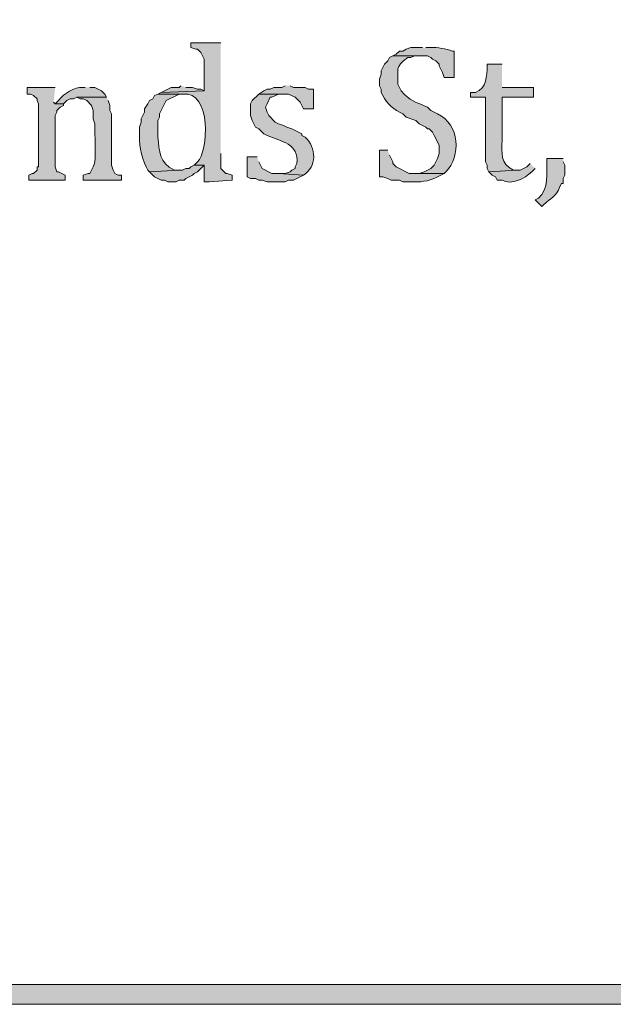
# Model space of a CAD drawing. Units: inches. Extents: x 7 to 204, y 5 to 291.
# Drawn here: x 95 to 103, y 5 to 18 of the extents above; entities that cross this region are included whole.
import ezdxf

# ---------------------------------------------------------------- set-up
doc = ezdxf.new("R2010")
doc.units = ezdxf.units.IN
doc.header["$MEASUREMENT"] = 0
doc.layers.add('Layer 1', color=7, linetype='Continuous')

msp = doc.modelspace()

# ---------------------------------------------------------------- hatches: boundary and pattern name
at = {"layer": 'Layer 1', "true_color": 0xffffff}
h = msp.add_hatch(color=7, dxfattribs=at)
h.dxf.hatch_style = 2
edge = h.paths.add_edge_path()
edge.add_spline(control_points=[(203.892, 5.489), (203.892, 5.489), (6.703, 5.489), (6.703, 5.489), (6.633, 5.489), (6.576, 5.546), (6.576, 5.616), (6.576, 5.616), (6.576, 291.155), (6.576, 291.155), (6.576, 291.225), (6.633, 291.282), (6.703, 291.282), (6.703, 291.282), (203.892, 291.282), (203.892, 291.282), (203.962, 291.282), (204.019, 291.225), (204.019, 291.155), (204.019, 291.155), (204.019, 5.616), (204.019, 5.616), (204.019, 5.546), (203.962, 5.489), (203.892, 5.489)], knot_values=[0, 0, 0, 0, 1, 1, 1, 2, 2, 2, 3, 3, 3, 4, 4, 4, 5, 5, 5, 6, 6, 6, 7, 7, 7, 8, 8, 8, 8], degree=3, periodic=0)
h.paths.add_polyline_path([(6.83, 5.743), (203.765, 5.743), (203.765, 291.028), (6.83, 291.028)])
h = msp.add_hatch(color=7, dxfattribs=at)
edge = h.paths.add_edge_path()
edge.add_spline(control_points=[(97.508, 17.787), (97.508, 17.787), (97.127, 17.787), (97.127, 17.787), (97.127, 17.787), (97.127, 17.724), (97.127, 17.724), (97.127, 17.724), (97.191, 17.703), (97.191, 17.703), (97.191, 17.703), (97.212, 17.703), (97.212, 17.703), (97.212, 17.703), (97.254, 17.66), (97.254, 17.66), (97.254, 17.66), (97.275, 17.618), (97.275, 17.618), (97.275, 17.618), (97.297, 17.576), (97.297, 17.576), (97.297, 17.576), (97.297, 17.173), (97.297, 17.173), (97.297, 17.173), (96.746, 17.152), (96.746, 17.152), (96.746, 17.152), (96.704, 17.131), (96.704, 17.131), (96.704, 17.131), (97.021, 17.131), (97.021, 17.131), (97.398, 17.181), (97.349, 16.379), (97.212, 16.263), (97.212, 16.263), (97.17, 16.221), (97.17, 16.221), (97.17, 16.221), (97.297, 16.221), (97.297, 16.221), (97.297, 16.221), (97.297, 16.009), (97.297, 16.009), (97.297, 16.009), (97.36, 16.009), (97.36, 16.009), (97.36, 16.009), (97.656, 16.03), (97.656, 16.03), (97.656, 16.03), (97.656, 16.094), (97.656, 16.094), (97.656, 16.094), (97.593, 16.115), (97.593, 16.115), (97.593, 16.115), (97.572, 16.115), (97.572, 16.115), (97.572, 16.115), (97.551, 16.136), (97.551, 16.136), (97.551, 16.136), (97.508, 16.179), (97.508, 16.179), (97.508, 16.179), (97.508, 16.369), (97.508, 16.369)], knot_values=[0, 0, 0, 0, 0.352778, 0.352778, 0.352778, 0.705556, 0.705556, 0.705556, 1.058333, 1.058333, 1.058333, 1.411111, 1.411111, 1.411111, 1.763889, 1.763889, 1.763889, 2.116667, 2.116667, 2.116667, 2.469444, 2.469444, 2.469444, 2.822222, 2.822222, 2.822222, 3.175, 3.175, 3.175, 3.527778, 3.527778, 3.527778, 3.880556, 3.880556, 3.880556, 4.233333, 4.233333, 4.233333, 4.586111, 4.586111, 4.586111, 4.938889, 4.938889, 4.938889, 5.291667, 5.291667, 5.291667, 5.644444, 5.644444, 5.644444, 5.997222, 5.997222, 5.997222, 6.35, 6.35, 6.35, 6.702778, 6.702778, 6.702778, 7.055556, 7.055556, 7.055556, 7.408333, 7.408333, 7.408333, 7.761111, 7.761111, 7.761111, 8.113889, 8.113889, 8.113889, 8.113889], degree=3, periodic=0)
edge.add_line((97.508, 16.369), (97.508, 17.787))
h = msp.add_hatch(color=7, dxfattribs=at)
edge = h.paths.add_edge_path()
edge.add_spline(control_points=[(100.091, 17.724), (100.091, 17.724), (99.942, 17.724), (99.942, 17.724), (99.942, 17.724), (99.879, 17.703), (99.879, 17.703), (99.879, 17.703), (99.837, 17.681), (99.837, 17.681), (99.837, 17.681), (99.794, 17.681), (99.794, 17.681), (99.794, 17.681), (99.752, 17.639), (99.752, 17.639), (99.752, 17.639), (99.71, 17.618), (99.71, 17.618), (99.71, 17.618), (100.154, 17.618), (100.154, 17.618), (100.154, 17.618), (100.196, 17.597), (100.196, 17.597), (100.196, 17.597), (100.218, 17.576), (100.218, 17.576), (100.218, 17.576), (100.26, 17.554), (100.26, 17.554), (100.26, 17.554), (100.302, 17.512), (100.302, 17.512), (100.302, 17.512), (100.302, 17.491), (100.302, 17.491), (100.302, 17.491), (100.323, 17.449), (100.323, 17.449), (100.323, 17.449), (100.345, 17.406), (100.345, 17.406), (100.345, 17.406), (100.366, 17.343), (100.366, 17.343), (100.366, 17.343), (100.493, 17.343), (100.493, 17.343), (100.493, 17.343), (100.493, 17.681), (100.493, 17.681), (100.493, 17.681), (100.472, 17.681), (100.472, 17.681), (100.382, 17.706), (100.289, 17.731), (100.196, 17.724), (100.196, 17.724), (100.133, 17.724), (100.133, 17.724)], knot_values=[0, 0, 0, 0, 0.352778, 0.352778, 0.352778, 0.705556, 0.705556, 0.705556, 1.058333, 1.058333, 1.058333, 1.411111, 1.411111, 1.411111, 1.763889, 1.763889, 1.763889, 2.116667, 2.116667, 2.116667, 2.469444, 2.469444, 2.469444, 2.822222, 2.822222, 2.822222, 3.175, 3.175, 3.175, 3.527778, 3.527778, 3.527778, 3.880556, 3.880556, 3.880556, 4.233333, 4.233333, 4.233333, 4.586111, 4.586111, 4.586111, 4.938889, 4.938889, 4.938889, 5.291667, 5.291667, 5.291667, 5.644444, 5.644444, 5.644444, 5.997222, 5.997222, 5.997222, 6.35, 6.35, 6.35, 6.702778, 6.702778, 6.702778, 7.055556, 7.055556, 7.055556, 7.055556], degree=3, periodic=0)
edge.add_line((100.133, 17.724), (100.091, 17.724))
h = msp.add_hatch(color=7, dxfattribs=at)
edge = h.paths.add_edge_path()
edge.add_spline(control_points=[(99.71, 17.618), (99.71, 17.618), (99.667, 17.597), (99.667, 17.597), (99.667, 17.597), (99.646, 17.554), (99.646, 17.554), (99.646, 17.554), (99.604, 17.512), (99.604, 17.512), (99.604, 17.512), (99.561, 17.427), (99.561, 17.427), (99.561, 17.427), (99.561, 17.385), (99.561, 17.385), (99.561, 17.385), (99.54, 17.322), (99.54, 17.322), (99.54, 17.322), (99.54, 17.237), (99.54, 17.237), (99.54, 17.237), (99.561, 17.195), (99.561, 17.195), (99.561, 17.195), (99.561, 17.152), (99.561, 17.152), (99.561, 17.152), (99.583, 17.11), (99.583, 17.11), (99.638, 17.004), (99.727, 16.926), (99.837, 16.877), (99.837, 16.877), (99.879, 16.835), (99.879, 16.835), (99.879, 16.835), (100.006, 16.792), (100.006, 16.792), (100.006, 16.792), (100.048, 16.75), (100.048, 16.75), (100.048, 16.75), (100.133, 16.708), (100.133, 16.708), (100.133, 16.708), (100.154, 16.687), (100.154, 16.687), (100.154, 16.687), (100.175, 16.687), (100.175, 16.687), (100.175, 16.687), (100.218, 16.644), (100.218, 16.644), (100.218, 16.644), (100.239, 16.602), (100.239, 16.602), (100.239, 16.602), (100.302, 16.475), (100.302, 16.475), (100.302, 16.475), (100.302, 16.369), (100.302, 16.369), (100.302, 16.369), (100.281, 16.306), (100.281, 16.306), (100.281, 16.306), (100.239, 16.221), (100.239, 16.221), (100.239, 16.221), (100.218, 16.2), (100.218, 16.2), (100.218, 16.2), (100.196, 16.179), (100.196, 16.179), (100.196, 16.179), (100.112, 16.136), (100.112, 16.136), (100.112, 16.136), (100.048, 16.115), (100.048, 16.115), (100.048, 16.115), (100.006, 16.115), (100.006, 16.115), (100.006, 16.115), (100.366, 16.115), (100.366, 16.115), (100.366, 16.115), (100.387, 16.136), (100.387, 16.136), (100.587, 16.332), (100.567, 16.747), (100.281, 16.877), (100.281, 16.877), (100.196, 16.919), (100.196, 16.919), (100.196, 16.919), (100.154, 16.962), (100.154, 16.962), (100.004, 17.029), (99.926, 17.039), (99.815, 17.173), (99.815, 17.173), (99.773, 17.258), (99.773, 17.258), (99.781, 17.454), (99.73, 17.468), (99.9, 17.597), (99.9, 17.597), (99.942, 17.597), (99.942, 17.597), (99.942, 17.597), (99.985, 17.618), (99.985, 17.618), (99.985, 17.618), (100.048, 17.618), (100.048, 17.618)], knot_values=[0, 0, 0, 0, 0.352778, 0.352778, 0.352778, 0.705556, 0.705556, 0.705556, 1.058333, 1.058333, 1.058333, 1.411111, 1.411111, 1.411111, 1.763889, 1.763889, 1.763889, 2.116667, 2.116667, 2.116667, 2.469444, 2.469444, 2.469444, 2.822222, 2.822222, 2.822222, 3.175, 3.175, 3.175, 3.527778, 3.527778, 3.527778, 3.880556, 3.880556, 3.880556, 4.233333, 4.233333, 4.233333, 4.586111, 4.586111, 4.586111, 4.938889, 4.938889, 4.938889, 5.291667, 5.291667, 5.291667, 5.644444, 5.644444, 5.644444, 5.997222, 5.997222, 5.997222, 6.35, 6.35, 6.35, 6.702778, 6.702778, 6.702778, 7.055556, 7.055556, 7.055556, 7.408333, 7.408333, 7.408333, 7.761111, 7.761111, 7.761111, 8.113889, 8.113889, 8.113889, 8.466667, 8.466667, 8.466667, 8.819444, 8.819444, 8.819444, 9.172222, 9.172222, 9.172222, 9.525, 9.525, 9.525, 9.877778, 9.877778, 9.877778, 10.230556, 10.230556, 10.230556, 10.583333, 10.583333, 10.583333, 10.936111, 10.936111, 10.936111, 11.288889, 11.288889, 11.288889, 11.641667, 11.641667, 11.641667, 11.994444, 11.994444, 11.994444, 12.347222, 12.347222, 12.347222, 12.7, 12.7, 12.7, 13.052778, 13.052778, 13.052778, 13.405556, 13.405556, 13.405556, 13.758333, 13.758333, 13.758333, 13.758333], degree=3, periodic=0)
edge.add_line((100.048, 17.618), (99.71, 17.618))
h = msp.add_hatch(color=7, dxfattribs=at)
edge = h.paths.add_edge_path()
edge.add_spline(control_points=[(101.107, 17.512), (101.107, 17.512), (100.916, 17.512), (100.916, 17.512), (100.916, 17.512), (100.916, 17.491), (100.916, 17.491), (100.913, 17.365), (100.911, 17.204), (100.768, 17.152), (100.768, 17.152), (100.704, 17.152), (100.704, 17.152), (100.704, 17.152), (100.704, 17.089), (100.704, 17.089), (100.704, 17.089), (100.895, 17.089), (100.895, 17.089), (100.895, 17.089), (100.895, 16.263), (100.895, 16.263), (100.895, 16.263), (100.916, 16.221), (100.916, 16.221), (100.916, 16.221), (100.916, 16.179), (100.916, 16.179), (100.916, 16.179), (100.937, 16.136), (100.937, 16.136), (100.937, 16.136), (101.297, 16.157), (101.297, 16.157), (101.297, 16.157), (101.255, 16.157), (101.255, 16.157), (101.078, 16.246), (101.107, 16.374), (101.107, 16.538), (101.107, 16.538), (101.107, 17.089), (101.107, 17.089), (101.107, 17.089), (101.509, 17.089), (101.509, 17.089), (101.509, 17.089), (101.509, 17.216), (101.509, 17.216), (101.509, 17.216), (101.107, 17.216), (101.107, 17.216)], knot_values=[0, 0, 0, 0, 0.352778, 0.352778, 0.352778, 0.705556, 0.705556, 0.705556, 1.058333, 1.058333, 1.058333, 1.411111, 1.411111, 1.411111, 1.763889, 1.763889, 1.763889, 2.116667, 2.116667, 2.116667, 2.469444, 2.469444, 2.469444, 2.822222, 2.822222, 2.822222, 3.175, 3.175, 3.175, 3.527778, 3.527778, 3.527778, 3.880556, 3.880556, 3.880556, 4.233333, 4.233333, 4.233333, 4.586111, 4.586111, 4.586111, 4.938889, 4.938889, 4.938889, 5.291667, 5.291667, 5.291667, 5.644444, 5.644444, 5.644444, 5.997222, 5.997222, 5.997222, 5.997222], degree=3, periodic=0)
edge.add_line((101.107, 17.216), (101.107, 17.512))
for points in [[(95.392, 17.216), (95.032, 17.216), (95.032, 17.131), (95.074, 17.131), (95.116, 17.11), (95.159, 17.068), (95.159, 17.046), (95.18, 17.004), (95.18, 16.2), (95.159, 16.2), (95.159, 16.157), (95.116, 16.115), (95.095, 16.115), (95.053, 16.094), (95.053, 16.03), (95.519, 16.03), (95.519, 16.094), (95.434, 16.136), (95.413, 16.136), (95.392, 16.2), (95.392, 16.856), (95.413, 16.898), (95.413, 16.919), (95.455, 16.962), (95.497, 16.983), (95.497, 17.004), (95.392, 17.004), (95.37, 17.025)], [(97, 17.237), (96.979, 17.216), (96.873, 17.216), (96.746, 17.152), (97.297, 17.173), (97.254, 17.195), (97.212, 17.195), (97.148, 17.216), (97.064, 17.216)], [(98.334, 17.237), (98.291, 17.216), (98.186, 17.216), (98.143, 17.195), (98.101, 17.195), (98.059, 17.173), (97.995, 17.131), (98.376, 17.131), (98.461, 17.089), (98.524, 17.025), (98.567, 16.941), (98.694, 16.941), (98.694, 17.195), (98.63, 17.195), (98.588, 17.216), (98.44, 17.216), (98.397, 17.237)], [(97.974, 16.327), (97.847, 16.327), (97.847, 16.073), (97.889, 16.052), (97.953, 16.052), (97.995, 16.03), (98.037, 16.03), (98.101, 16.009), (98.334, 16.009), (98.376, 16.03), (98.44, 16.03), (98.567, 16.094), (98.249, 16.115), (98.164, 16.115), (98.037, 16.179), (97.995, 16.263)], [(97.17, 16.221), (97.127, 16.2), (97.106, 16.179), (97.064, 16.179), (97.021, 16.157), (96.979, 16.157), (96.598, 16.136), (96.662, 16.073), (96.746, 16.03), (96.789, 16.03), (96.831, 16.009), (96.937, 16.009), (96.979, 16.03), (97.043, 16.03), (97.064, 16.052), (97.148, 16.094), (97.17, 16.115), (97.212, 16.136), (97.297, 16.221)]]:
    msp.add_hatch(color=7, dxfattribs=at).paths.add_polyline_path(points)
h = msp.add_hatch(color=7, dxfattribs=at)
edge = h.paths.add_edge_path()
edge.add_spline(control_points=[(95.773, 17.216), (95.773, 17.216), (95.751, 17.216), (95.751, 17.216), (95.623, 17.217), (95.512, 17.145), (95.434, 17.046), (95.434, 17.046), (95.392, 17.004), (95.392, 17.004), (95.392, 17.004), (95.497, 17.004), (95.497, 17.004), (95.497, 17.004), (95.54, 17.046), (95.54, 17.046), (95.54, 17.046), (95.582, 17.068), (95.582, 17.068), (95.582, 17.068), (95.624, 17.068), (95.624, 17.068), (95.624, 17.068), (95.667, 17.089), (95.667, 17.089), (95.667, 17.089), (96.048, 17.089), (96.048, 17.089), (96.048, 17.089), (96.027, 17.131), (96.027, 17.131), (96.027, 17.131), (95.984, 17.173), (95.984, 17.173), (95.984, 17.173), (95.9, 17.216), (95.9, 17.216), (95.9, 17.216), (95.836, 17.216), (95.836, 17.216)], knot_values=[0, 0, 0, 0, 0.352778, 0.352778, 0.352778, 0.705556, 0.705556, 0.705556, 1.058333, 1.058333, 1.058333, 1.411111, 1.411111, 1.411111, 1.763889, 1.763889, 1.763889, 2.116667, 2.116667, 2.116667, 2.469444, 2.469444, 2.469444, 2.822222, 2.822222, 2.822222, 3.175, 3.175, 3.175, 3.527778, 3.527778, 3.527778, 3.880556, 3.880556, 3.880556, 4.233333, 4.233333, 4.233333, 4.586111, 4.586111, 4.586111, 4.586111], degree=3, periodic=0)
edge.add_line((95.836, 17.216), (95.773, 17.216))
h = msp.add_hatch(color=7, dxfattribs=at)
edge = h.paths.add_edge_path()
edge.add_spline(control_points=[(96.704, 17.131), (96.704, 17.131), (96.662, 17.11), (96.662, 17.11), (96.662, 17.11), (96.64, 17.068), (96.64, 17.068), (96.64, 17.068), (96.598, 17.046), (96.598, 17.046), (96.598, 17.046), (96.577, 17.004), (96.577, 17.004), (96.577, 17.004), (96.535, 16.941), (96.535, 16.941), (96.535, 16.941), (96.535, 16.898), (96.535, 16.898), (96.535, 16.898), (96.513, 16.856), (96.513, 16.856), (96.513, 16.856), (96.492, 16.814), (96.492, 16.814), (96.492, 16.814), (96.492, 16.771), (96.492, 16.771), (96.492, 16.771), (96.471, 16.708), (96.471, 16.708), (96.471, 16.708), (96.471, 16.581), (96.471, 16.581), (96.461, 16.472), (96.515, 16.252), (96.577, 16.157), (96.577, 16.157), (96.598, 16.136), (96.598, 16.136), (96.598, 16.136), (96.979, 16.157), (96.979, 16.157), (96.979, 16.157), (96.916, 16.157), (96.916, 16.157), (96.715, 16.253), (96.726, 16.398), (96.704, 16.581), (96.704, 16.581), (96.704, 16.792), (96.704, 16.792), (96.704, 16.792), (96.725, 16.835), (96.725, 16.835), (96.725, 16.835), (96.725, 16.877), (96.725, 16.877), (96.725, 16.877), (96.746, 16.919), (96.746, 16.919), (96.746, 16.919), (96.767, 16.962), (96.767, 16.962), (96.767, 16.962), (96.81, 17.046), (96.81, 17.046), (96.81, 17.046), (96.979, 17.131), (96.979, 17.131), (96.979, 17.131), (97.021, 17.131), (97.021, 17.131)], knot_values=[0, 0, 0, 0, 0.352778, 0.352778, 0.352778, 0.705556, 0.705556, 0.705556, 1.058333, 1.058333, 1.058333, 1.411111, 1.411111, 1.411111, 1.763889, 1.763889, 1.763889, 2.116667, 2.116667, 2.116667, 2.469444, 2.469444, 2.469444, 2.822222, 2.822222, 2.822222, 3.175, 3.175, 3.175, 3.527778, 3.527778, 3.527778, 3.880556, 3.880556, 3.880556, 4.233333, 4.233333, 4.233333, 4.586111, 4.586111, 4.586111, 4.938889, 4.938889, 4.938889, 5.291667, 5.291667, 5.291667, 5.644444, 5.644444, 5.644444, 5.997222, 5.997222, 5.997222, 6.35, 6.35, 6.35, 6.702778, 6.702778, 6.702778, 7.055556, 7.055556, 7.055556, 7.408333, 7.408333, 7.408333, 7.761111, 7.761111, 7.761111, 8.113889, 8.113889, 8.113889, 8.466667, 8.466667, 8.466667, 8.466667], degree=3, periodic=0)
edge.add_line((97.021, 17.131), (96.704, 17.131))
h = msp.add_hatch(color=7, dxfattribs=at)
edge = h.paths.add_edge_path()
edge.add_spline(control_points=[(97.995, 17.131), (97.995, 17.131), (97.91, 17.046), (97.91, 17.046), (97.91, 17.046), (97.889, 17.004), (97.889, 17.004), (97.889, 17.004), (97.889, 16.856), (97.889, 16.856), (97.889, 16.856), (97.91, 16.792), (97.91, 16.792), (97.91, 16.792), (97.953, 16.708), (97.953, 16.708), (97.953, 16.708), (97.995, 16.687), (97.995, 16.687), (97.995, 16.687), (98.037, 16.644), (98.037, 16.644), (98.037, 16.644), (98.059, 16.623), (98.059, 16.623), (98.059, 16.623), (98.101, 16.602), (98.101, 16.602), (98.279, 16.525), (98.517, 16.496), (98.482, 16.242), (98.482, 16.242), (98.461, 16.2), (98.461, 16.2), (98.461, 16.2), (98.461, 16.179), (98.461, 16.179), (98.461, 16.179), (98.418, 16.157), (98.418, 16.157), (98.418, 16.157), (98.397, 16.136), (98.397, 16.136), (98.397, 16.136), (98.334, 16.115), (98.334, 16.115), (98.334, 16.115), (98.249, 16.115), (98.249, 16.115), (98.249, 16.115), (98.567, 16.094), (98.567, 16.094), (98.74, 16.195), (98.735, 16.447), (98.588, 16.581), (98.588, 16.581), (98.545, 16.602), (98.545, 16.602), (98.545, 16.602), (98.545, 16.623), (98.545, 16.623), (98.545, 16.623), (98.418, 16.687), (98.418, 16.687), (98.418, 16.687), (98.355, 16.708), (98.355, 16.708), (98.355, 16.708), (98.313, 16.729), (98.313, 16.729), (98.313, 16.729), (98.249, 16.75), (98.249, 16.75), (98.249, 16.75), (98.207, 16.771), (98.207, 16.771), (98.207, 16.771), (98.122, 16.856), (98.122, 16.856), (98.122, 16.856), (98.101, 16.898), (98.101, 16.898), (98.101, 16.898), (98.08, 16.962), (98.08, 16.962), (98.08, 16.962), (98.101, 17.004), (98.101, 17.004), (98.101, 17.004), (98.143, 17.089), (98.143, 17.089), (98.143, 17.089), (98.164, 17.089), (98.164, 17.089), (98.164, 17.089), (98.249, 17.131), (98.249, 17.131), (98.249, 17.131), (98.313, 17.131), (98.313, 17.131)], knot_values=[0, 0, 0, 0, 0.352778, 0.352778, 0.352778, 0.705556, 0.705556, 0.705556, 1.058333, 1.058333, 1.058333, 1.411111, 1.411111, 1.411111, 1.763889, 1.763889, 1.763889, 2.116667, 2.116667, 2.116667, 2.469444, 2.469444, 2.469444, 2.822222, 2.822222, 2.822222, 3.175, 3.175, 3.175, 3.527778, 3.527778, 3.527778, 3.880556, 3.880556, 3.880556, 4.233333, 4.233333, 4.233333, 4.586111, 4.586111, 4.586111, 4.938889, 4.938889, 4.938889, 5.291667, 5.291667, 5.291667, 5.644444, 5.644444, 5.644444, 5.997222, 5.997222, 5.997222, 6.35, 6.35, 6.35, 6.702778, 6.702778, 6.702778, 7.055556, 7.055556, 7.055556, 7.408333, 7.408333, 7.408333, 7.761111, 7.761111, 7.761111, 8.113889, 8.113889, 8.113889, 8.466667, 8.466667, 8.466667, 8.819444, 8.819444, 8.819444, 9.172222, 9.172222, 9.172222, 9.525, 9.525, 9.525, 9.877778, 9.877778, 9.877778, 10.230556, 10.230556, 10.230556, 10.583333, 10.583333, 10.583333, 10.936111, 10.936111, 10.936111, 11.288889, 11.288889, 11.288889, 11.641667, 11.641667, 11.641667, 11.641667], degree=3, periodic=0)
edge.add_line((98.313, 17.131), (97.995, 17.131))
h = msp.add_hatch(color=7, dxfattribs=at)
edge = h.paths.add_edge_path()
edge.add_spline(control_points=[(96.048, 17.089), (96.048, 17.089), (95.667, 17.089), (95.667, 17.089), (95.667, 17.089), (95.709, 17.068), (95.709, 17.068), (95.709, 17.068), (95.751, 17.068), (95.751, 17.068), (95.751, 17.068), (95.794, 17.046), (95.794, 17.046), (95.794, 17.046), (95.857, 16.983), (95.857, 16.983), (95.857, 16.983), (95.878, 16.919), (95.878, 16.919), (95.878, 16.919), (95.878, 16.814), (95.878, 16.814), (95.878, 16.814), (95.9, 16.75), (95.9, 16.75), (95.892, 16.634), (95.927, 16.286), (95.878, 16.2), (95.878, 16.2), (95.836, 16.115), (95.836, 16.115), (95.836, 16.115), (95.815, 16.115), (95.815, 16.115), (95.815, 16.115), (95.751, 16.094), (95.751, 16.094), (95.751, 16.094), (95.751, 16.03), (95.751, 16.03), (95.751, 16.03), (96.238, 16.03), (96.238, 16.03), (96.238, 16.03), (96.238, 16.094), (96.238, 16.094), (96.238, 16.094), (96.196, 16.094), (96.196, 16.094), (96.196, 16.094), (96.154, 16.115), (96.154, 16.115), (96.154, 16.115), (96.132, 16.157), (96.132, 16.157), (96.132, 16.157), (96.111, 16.221), (96.111, 16.221), (96.111, 16.221), (96.111, 16.877), (96.111, 16.877), (96.111, 16.877), (96.09, 16.919), (96.09, 16.919), (96.09, 16.919), (96.09, 16.983), (96.09, 16.983), (96.09, 16.983), (96.069, 17.046), (96.069, 17.046)], knot_values=[0, 0, 0, 0, 0.352778, 0.352778, 0.352778, 0.705556, 0.705556, 0.705556, 1.058333, 1.058333, 1.058333, 1.411111, 1.411111, 1.411111, 1.763889, 1.763889, 1.763889, 2.116667, 2.116667, 2.116667, 2.469444, 2.469444, 2.469444, 2.822222, 2.822222, 2.822222, 3.175, 3.175, 3.175, 3.527778, 3.527778, 3.527778, 3.880556, 3.880556, 3.880556, 4.233333, 4.233333, 4.233333, 4.586111, 4.586111, 4.586111, 4.938889, 4.938889, 4.938889, 5.291667, 5.291667, 5.291667, 5.644444, 5.644444, 5.644444, 5.997222, 5.997222, 5.997222, 6.35, 6.35, 6.35, 6.702778, 6.702778, 6.702778, 7.055556, 7.055556, 7.055556, 7.408333, 7.408333, 7.408333, 7.761111, 7.761111, 7.761111, 8.113889, 8.113889, 8.113889, 8.113889], degree=3, periodic=0)
edge.add_line((96.069, 17.046), (96.048, 17.089))
h = msp.add_hatch(color=7, dxfattribs=at)
edge = h.paths.add_edge_path()
edge.add_spline(control_points=[(99.646, 16.411), (99.646, 16.411), (99.54, 16.411), (99.54, 16.411), (99.54, 16.411), (99.54, 16.073), (99.54, 16.073), (99.54, 16.073), (99.583, 16.073), (99.583, 16.073), (99.583, 16.073), (99.646, 16.052), (99.646, 16.052), (99.646, 16.052), (99.688, 16.03), (99.688, 16.03), (99.688, 16.03), (99.794, 16.03), (99.794, 16.03), (99.794, 16.03), (99.837, 16.009), (99.837, 16.009), (99.837, 16.009), (100.006, 16.009), (100.006, 16.009), (100.071, 16), (100.227, 16.033), (100.281, 16.073), (100.281, 16.073), (100.366, 16.115), (100.366, 16.115), (100.366, 16.115), (99.921, 16.115), (99.921, 16.115), (99.921, 16.115), (99.752, 16.2), (99.752, 16.2), (99.752, 16.2), (99.71, 16.242), (99.71, 16.242), (99.71, 16.242), (99.71, 16.263), (99.71, 16.263), (99.71, 16.263), (99.688, 16.306), (99.688, 16.306), (99.688, 16.306), (99.667, 16.348), (99.667, 16.348)], knot_values=[0, 0, 0, 0, 0.352778, 0.352778, 0.352778, 0.705556, 0.705556, 0.705556, 1.058333, 1.058333, 1.058333, 1.411111, 1.411111, 1.411111, 1.763889, 1.763889, 1.763889, 2.116667, 2.116667, 2.116667, 2.469444, 2.469444, 2.469444, 2.822222, 2.822222, 2.822222, 3.175, 3.175, 3.175, 3.527778, 3.527778, 3.527778, 3.880556, 3.880556, 3.880556, 4.233333, 4.233333, 4.233333, 4.586111, 4.586111, 4.586111, 4.938889, 4.938889, 4.938889, 5.291667, 5.291667, 5.291667, 5.644444, 5.644444, 5.644444, 5.644444], degree=3, periodic=0)
edge.add_line((99.667, 16.348), (99.646, 16.411))
h = msp.add_hatch(color=7, dxfattribs=at)
edge = h.paths.add_edge_path()
edge.add_spline(control_points=[(101.89, 16.306), (101.89, 16.306), (101.678, 16.306), (101.678, 16.306), (101.678, 16.306), (101.678, 16.284), (101.678, 16.284), (101.673, 16.12), (101.711, 15.918), (101.572, 15.798), (101.572, 15.798), (101.53, 15.776), (101.53, 15.776), (101.53, 15.776), (101.615, 15.692), (101.615, 15.692), (101.615, 15.692), (101.636, 15.713), (101.636, 15.713), (101.727, 15.798), (101.798, 15.816), (101.847, 15.946), (101.847, 15.946), (101.869, 15.988), (101.869, 15.988), (101.869, 15.988), (101.89, 15.988), (101.89, 15.988), (101.89, 15.988), (101.89, 16.052), (101.89, 16.052), (101.89, 16.052), (101.911, 16.094), (101.911, 16.094), (101.911, 16.094), (101.911, 16.221), (101.911, 16.221), (101.911, 16.221), (101.89, 16.263), (101.89, 16.263)], knot_values=[0, 0, 0, 0, 0.352778, 0.352778, 0.352778, 0.705556, 0.705556, 0.705556, 1.058333, 1.058333, 1.058333, 1.411111, 1.411111, 1.411111, 1.763889, 1.763889, 1.763889, 2.116667, 2.116667, 2.116667, 2.469444, 2.469444, 2.469444, 2.822222, 2.822222, 2.822222, 3.175, 3.175, 3.175, 3.527778, 3.527778, 3.527778, 3.880556, 3.880556, 3.880556, 4.233333, 4.233333, 4.233333, 4.586111, 4.586111, 4.586111, 4.586111], degree=3, periodic=0)
edge.add_line((101.89, 16.263), (101.89, 16.306))
h = msp.add_hatch(color=7, dxfattribs=at)
edge = h.paths.add_edge_path()
edge.add_spline(control_points=[(101.466, 16.242), (101.466, 16.242), (101.424, 16.2), (101.424, 16.2), (101.424, 16.2), (101.339, 16.157), (101.339, 16.157), (101.339, 16.157), (101.297, 16.157), (101.297, 16.157), (101.297, 16.157), (100.937, 16.136), (100.937, 16.136), (100.937, 16.136), (100.958, 16.115), (100.958, 16.115), (100.958, 16.115), (100.98, 16.094), (100.98, 16.094), (100.98, 16.094), (101.022, 16.073), (101.022, 16.073), (101.022, 16.073), (101.043, 16.03), (101.043, 16.03), (101.043, 16.03), (101.107, 16.03), (101.107, 16.03), (101.227, 15.959), (101.398, 16.051), (101.488, 16.136), (101.488, 16.136), (101.53, 16.179), (101.53, 16.179)], knot_values=[0, 0, 0, 0, 0.352778, 0.352778, 0.352778, 0.705556, 0.705556, 0.705556, 1.058333, 1.058333, 1.058333, 1.411111, 1.411111, 1.411111, 1.763889, 1.763889, 1.763889, 2.116667, 2.116667, 2.116667, 2.469444, 2.469444, 2.469444, 2.822222, 2.822222, 2.822222, 3.175, 3.175, 3.175, 3.527778, 3.527778, 3.527778, 3.880556, 3.880556, 3.880556, 3.880556], degree=3, periodic=0)
edge.add_line((101.53, 16.179), (101.466, 16.242))

# ---------------------------------------------------------------- linework, layer by layer
at = {"layer": 'Layer 1', "lineweight": 0}
for points in [[(6.83, 5.743), (203.765, 5.743), (203.765, 291.028), (6.83, 291.028), (6.83, 5.743)], [(95.392, 17.216), (95.032, 17.216), (95.032, 17.131), (95.074, 17.131), (95.116, 17.11), (95.159, 17.068), (95.159, 17.046), (95.18, 17.004), (95.18, 16.2), (95.159, 16.2), (95.159, 16.157), (95.116, 16.115), (95.095, 16.115), (95.053, 16.094), (95.053, 16.03), (95.519, 16.03), (95.519, 16.094), (95.434, 16.136), (95.413, 16.136), (95.392, 16.2), (95.392, 16.856), (95.413, 16.898), (95.413, 16.919), (95.455, 16.962), (95.497, 16.983), (95.497, 17.004), (95.392, 17.004), (95.37, 17.025)], [(97, 17.237), (96.979, 17.216), (96.873, 17.216), (96.746, 17.152), (97.297, 17.173), (97.254, 17.195), (97.212, 17.195), (97.148, 17.216), (97.064, 17.216)], [(98.334, 17.237), (98.291, 17.216), (98.186, 17.216), (98.143, 17.195), (98.101, 17.195), (98.059, 17.173), (97.995, 17.131), (98.376, 17.131), (98.461, 17.089), (98.524, 17.025), (98.567, 16.941), (98.694, 16.941), (98.694, 17.195), (98.63, 17.195), (98.588, 17.216), (98.44, 17.216), (98.397, 17.237)], [(97.974, 16.327), (97.847, 16.327), (97.847, 16.073), (97.889, 16.052), (97.953, 16.052), (97.995, 16.03), (98.037, 16.03), (98.101, 16.009), (98.334, 16.009), (98.376, 16.03), (98.44, 16.03), (98.567, 16.094), (98.249, 16.115), (98.164, 16.115), (98.037, 16.179), (97.995, 16.263)], [(97.17, 16.221), (97.127, 16.2), (97.106, 16.179), (97.064, 16.179), (97.021, 16.157), (96.979, 16.157), (96.598, 16.136), (96.662, 16.073), (96.746, 16.03), (96.789, 16.03), (96.831, 16.009), (96.937, 16.009), (96.979, 16.03), (97.043, 16.03), (97.064, 16.052), (97.148, 16.094), (97.17, 16.115), (97.212, 16.136), (97.297, 16.221)]]:
    msp.add_lwpolyline(points, dxfattribs=at)
for points, knots in [([(203.892, 5.489), (203.892, 5.489), (6.703, 5.489), (6.703, 5.489), (6.633, 5.489), (6.576, 5.546), (6.576, 5.616), (6.576, 5.616), (6.576, 291.155), (6.576, 291.155), (6.576, 291.225), (6.633, 291.282), (6.703, 291.282), (6.703, 291.282), (203.892, 291.282), (203.892, 291.282), (203.962, 291.282), (204.019, 291.225), (204.019, 291.155), (204.019, 291.155), (204.019, 5.616), (204.019, 5.616), (204.019, 5.546), (203.962, 5.489), (203.892, 5.489)], [0, 0, 0, 0, 1, 1, 1, 2, 2, 2, 3, 3, 3, 4, 4, 4, 5, 5, 5, 6, 6, 6, 7, 7, 7, 8, 8, 8, 8]), ([(97.508, 17.787), (97.508, 17.787), (97.127, 17.787), (97.127, 17.787), (97.127, 17.787), (97.127, 17.724), (97.127, 17.724), (97.127, 17.724), (97.191, 17.703), (97.191, 17.703), (97.191, 17.703), (97.212, 17.703), (97.212, 17.703), (97.212, 17.703), (97.254, 17.66), (97.254, 17.66), (97.254, 17.66), (97.275, 17.618), (97.275, 17.618), (97.275, 17.618), (97.297, 17.576), (97.297, 17.576), (97.297, 17.576), (97.297, 17.173), (97.297, 17.173), (97.297, 17.173), (96.746, 17.152), (96.746, 17.152), (96.746, 17.152), (96.704, 17.131), (96.704, 17.131), (96.704, 17.131), (97.021, 17.131), (97.021, 17.131), (97.398, 17.181), (97.349, 16.379), (97.212, 16.263), (97.212, 16.263), (97.17, 16.221), (97.17, 16.221), (97.17, 16.221), (97.297, 16.221), (97.297, 16.221), (97.297, 16.221), (97.297, 16.009), (97.297, 16.009), (97.297, 16.009), (97.36, 16.009), (97.36, 16.009), (97.36, 16.009), (97.656, 16.03), (97.656, 16.03), (97.656, 16.03), (97.656, 16.094), (97.656, 16.094), (97.656, 16.094), (97.593, 16.115), (97.593, 16.115), (97.593, 16.115), (97.572, 16.115), (97.572, 16.115), (97.572, 16.115), (97.551, 16.136), (97.551, 16.136), (97.551, 16.136), (97.508, 16.179), (97.508, 16.179), (97.508, 16.179), (97.508, 16.369), (97.508, 16.369)], [0, 0, 0, 0, 1, 1, 1, 2, 2, 2, 3, 3, 3, 4, 4, 4, 5, 5, 5, 6, 6, 6, 7, 7, 7, 8, 8, 8, 9, 9, 9, 10, 10, 10, 11, 11, 11, 12, 12, 12, 13, 13, 13, 14, 14, 14, 15, 15, 15, 16, 16, 16, 17, 17, 17, 18, 18, 18, 19, 19, 19, 20, 20, 20, 21, 21, 21, 22, 22, 22, 23, 23, 23, 23]), ([(100.091, 17.724), (100.091, 17.724), (99.942, 17.724), (99.942, 17.724), (99.942, 17.724), (99.879, 17.703), (99.879, 17.703), (99.879, 17.703), (99.837, 17.681), (99.837, 17.681), (99.837, 17.681), (99.794, 17.681), (99.794, 17.681), (99.794, 17.681), (99.752, 17.639), (99.752, 17.639), (99.752, 17.639), (99.71, 17.618), (99.71, 17.618), (99.71, 17.618), (100.154, 17.618), (100.154, 17.618), (100.154, 17.618), (100.196, 17.597), (100.196, 17.597), (100.196, 17.597), (100.218, 17.576), (100.218, 17.576), (100.218, 17.576), (100.26, 17.554), (100.26, 17.554), (100.26, 17.554), (100.302, 17.512), (100.302, 17.512), (100.302, 17.512), (100.302, 17.491), (100.302, 17.491), (100.302, 17.491), (100.323, 17.449), (100.323, 17.449), (100.323, 17.449), (100.345, 17.406), (100.345, 17.406), (100.345, 17.406), (100.366, 17.343), (100.366, 17.343), (100.366, 17.343), (100.493, 17.343), (100.493, 17.343), (100.493, 17.343), (100.493, 17.681), (100.493, 17.681), (100.493, 17.681), (100.472, 17.681), (100.472, 17.681), (100.382, 17.706), (100.289, 17.731), (100.196, 17.724), (100.196, 17.724), (100.133, 17.724), (100.133, 17.724)], [0, 0, 0, 0, 1, 1, 1, 2, 2, 2, 3, 3, 3, 4, 4, 4, 5, 5, 5, 6, 6, 6, 7, 7, 7, 8, 8, 8, 9, 9, 9, 10, 10, 10, 11, 11, 11, 12, 12, 12, 13, 13, 13, 14, 14, 14, 15, 15, 15, 16, 16, 16, 17, 17, 17, 18, 18, 18, 19, 19, 19, 20, 20, 20, 20]), ([(99.71, 17.618), (99.71, 17.618), (99.667, 17.597), (99.667, 17.597), (99.667, 17.597), (99.646, 17.554), (99.646, 17.554), (99.646, 17.554), (99.604, 17.512), (99.604, 17.512), (99.604, 17.512), (99.561, 17.427), (99.561, 17.427), (99.561, 17.427), (99.561, 17.385), (99.561, 17.385), (99.561, 17.385), (99.54, 17.322), (99.54, 17.322), (99.54, 17.322), (99.54, 17.237), (99.54, 17.237), (99.54, 17.237), (99.561, 17.195), (99.561, 17.195), (99.561, 17.195), (99.561, 17.152), (99.561, 17.152), (99.561, 17.152), (99.583, 17.11), (99.583, 17.11), (99.638, 17.004), (99.727, 16.926), (99.837, 16.877), (99.837, 16.877), (99.879, 16.835), (99.879, 16.835), (99.879, 16.835), (100.006, 16.792), (100.006, 16.792), (100.006, 16.792), (100.048, 16.75), (100.048, 16.75), (100.048, 16.75), (100.133, 16.708), (100.133, 16.708), (100.133, 16.708), (100.154, 16.687), (100.154, 16.687), (100.154, 16.687), (100.175, 16.687), (100.175, 16.687), (100.175, 16.687), (100.218, 16.644), (100.218, 16.644), (100.218, 16.644), (100.239, 16.602), (100.239, 16.602), (100.239, 16.602), (100.302, 16.475), (100.302, 16.475), (100.302, 16.475), (100.302, 16.369), (100.302, 16.369), (100.302, 16.369), (100.281, 16.306), (100.281, 16.306), (100.281, 16.306), (100.239, 16.221), (100.239, 16.221), (100.239, 16.221), (100.218, 16.2), (100.218, 16.2), (100.218, 16.2), (100.196, 16.179), (100.196, 16.179), (100.196, 16.179), (100.112, 16.136), (100.112, 16.136), (100.112, 16.136), (100.048, 16.115), (100.048, 16.115), (100.048, 16.115), (100.006, 16.115), (100.006, 16.115), (100.006, 16.115), (100.366, 16.115), (100.366, 16.115), (100.366, 16.115), (100.387, 16.136), (100.387, 16.136), (100.587, 16.332), (100.567, 16.747), (100.281, 16.877), (100.281, 16.877), (100.196, 16.919), (100.196, 16.919), (100.196, 16.919), (100.154, 16.962), (100.154, 16.962), (100.004, 17.029), (99.926, 17.039), (99.815, 17.173), (99.815, 17.173), (99.773, 17.258), (99.773, 17.258), (99.781, 17.454), (99.73, 17.468), (99.9, 17.597), (99.9, 17.597), (99.942, 17.597), (99.942, 17.597), (99.942, 17.597), (99.985, 17.618), (99.985, 17.618), (99.985, 17.618), (100.048, 17.618), (100.048, 17.618)], [0, 0, 0, 0, 1, 1, 1, 2, 2, 2, 3, 3, 3, 4, 4, 4, 5, 5, 5, 6, 6, 6, 7, 7, 7, 8, 8, 8, 9, 9, 9, 10, 10, 10, 11, 11, 11, 12, 12, 12, 13, 13, 13, 14, 14, 14, 15, 15, 15, 16, 16, 16, 17, 17, 17, 18, 18, 18, 19, 19, 19, 20, 20, 20, 21, 21, 21, 22, 22, 22, 23, 23, 23, 24, 24, 24, 25, 25, 25, 26, 26, 26, 27, 27, 27, 28, 28, 28, 29, 29, 29, 30, 30, 30, 31, 31, 31, 32, 32, 32, 33, 33, 33, 34, 34, 34, 35, 35, 35, 36, 36, 36, 37, 37, 37, 38, 38, 38, 39, 39, 39, 39]), ([(101.107, 17.512), (101.107, 17.512), (100.916, 17.512), (100.916, 17.512), (100.916, 17.512), (100.916, 17.491), (100.916, 17.491), (100.913, 17.365), (100.911, 17.204), (100.768, 17.152), (100.768, 17.152), (100.704, 17.152), (100.704, 17.152), (100.704, 17.152), (100.704, 17.089), (100.704, 17.089), (100.704, 17.089), (100.895, 17.089), (100.895, 17.089), (100.895, 17.089), (100.895, 16.263), (100.895, 16.263), (100.895, 16.263), (100.916, 16.221), (100.916, 16.221), (100.916, 16.221), (100.916, 16.179), (100.916, 16.179), (100.916, 16.179), (100.937, 16.136), (100.937, 16.136), (100.937, 16.136), (101.297, 16.157), (101.297, 16.157), (101.297, 16.157), (101.255, 16.157), (101.255, 16.157), (101.078, 16.246), (101.107, 16.374), (101.107, 16.538), (101.107, 16.538), (101.107, 17.089), (101.107, 17.089), (101.107, 17.089), (101.509, 17.089), (101.509, 17.089), (101.509, 17.089), (101.509, 17.216), (101.509, 17.216), (101.509, 17.216), (101.107, 17.216), (101.107, 17.216)], [0, 0, 0, 0, 1, 1, 1, 2, 2, 2, 3, 3, 3, 4, 4, 4, 5, 5, 5, 6, 6, 6, 7, 7, 7, 8, 8, 8, 9, 9, 9, 10, 10, 10, 11, 11, 11, 12, 12, 12, 13, 13, 13, 14, 14, 14, 15, 15, 15, 16, 16, 16, 17, 17, 17, 17]), ([(95.773, 17.216), (95.773, 17.216), (95.751, 17.216), (95.751, 17.216), (95.623, 17.217), (95.512, 17.145), (95.434, 17.046), (95.434, 17.046), (95.392, 17.004), (95.392, 17.004), (95.392, 17.004), (95.497, 17.004), (95.497, 17.004), (95.497, 17.004), (95.54, 17.046), (95.54, 17.046), (95.54, 17.046), (95.582, 17.068), (95.582, 17.068), (95.582, 17.068), (95.624, 17.068), (95.624, 17.068), (95.624, 17.068), (95.667, 17.089), (95.667, 17.089), (95.667, 17.089), (96.048, 17.089), (96.048, 17.089), (96.048, 17.089), (96.027, 17.131), (96.027, 17.131), (96.027, 17.131), (95.984, 17.173), (95.984, 17.173), (95.984, 17.173), (95.9, 17.216), (95.9, 17.216), (95.9, 17.216), (95.836, 17.216), (95.836, 17.216)], [0, 0, 0, 0, 1, 1, 1, 2, 2, 2, 3, 3, 3, 4, 4, 4, 5, 5, 5, 6, 6, 6, 7, 7, 7, 8, 8, 8, 9, 9, 9, 10, 10, 10, 11, 11, 11, 12, 12, 12, 13, 13, 13, 13]), ([(96.704, 17.131), (96.704, 17.131), (96.662, 17.11), (96.662, 17.11), (96.662, 17.11), (96.64, 17.068), (96.64, 17.068), (96.64, 17.068), (96.598, 17.046), (96.598, 17.046), (96.598, 17.046), (96.577, 17.004), (96.577, 17.004), (96.577, 17.004), (96.535, 16.941), (96.535, 16.941), (96.535, 16.941), (96.535, 16.898), (96.535, 16.898), (96.535, 16.898), (96.513, 16.856), (96.513, 16.856), (96.513, 16.856), (96.492, 16.814), (96.492, 16.814), (96.492, 16.814), (96.492, 16.771), (96.492, 16.771), (96.492, 16.771), (96.471, 16.708), (96.471, 16.708), (96.471, 16.708), (96.471, 16.581), (96.471, 16.581), (96.461, 16.472), (96.515, 16.252), (96.577, 16.157), (96.577, 16.157), (96.598, 16.136), (96.598, 16.136), (96.598, 16.136), (96.979, 16.157), (96.979, 16.157), (96.979, 16.157), (96.916, 16.157), (96.916, 16.157), (96.715, 16.253), (96.726, 16.398), (96.704, 16.581), (96.704, 16.581), (96.704, 16.792), (96.704, 16.792), (96.704, 16.792), (96.725, 16.835), (96.725, 16.835), (96.725, 16.835), (96.725, 16.877), (96.725, 16.877), (96.725, 16.877), (96.746, 16.919), (96.746, 16.919), (96.746, 16.919), (96.767, 16.962), (96.767, 16.962), (96.767, 16.962), (96.81, 17.046), (96.81, 17.046), (96.81, 17.046), (96.979, 17.131), (96.979, 17.131), (96.979, 17.131), (97.021, 17.131), (97.021, 17.131)], [0, 0, 0, 0, 1, 1, 1, 2, 2, 2, 3, 3, 3, 4, 4, 4, 5, 5, 5, 6, 6, 6, 7, 7, 7, 8, 8, 8, 9, 9, 9, 10, 10, 10, 11, 11, 11, 12, 12, 12, 13, 13, 13, 14, 14, 14, 15, 15, 15, 16, 16, 16, 17, 17, 17, 18, 18, 18, 19, 19, 19, 20, 20, 20, 21, 21, 21, 22, 22, 22, 23, 23, 23, 24, 24, 24, 24]), ([(97.995, 17.131), (97.995, 17.131), (97.91, 17.046), (97.91, 17.046), (97.91, 17.046), (97.889, 17.004), (97.889, 17.004), (97.889, 17.004), (97.889, 16.856), (97.889, 16.856), (97.889, 16.856), (97.91, 16.792), (97.91, 16.792), (97.91, 16.792), (97.953, 16.708), (97.953, 16.708), (97.953, 16.708), (97.995, 16.687), (97.995, 16.687), (97.995, 16.687), (98.037, 16.644), (98.037, 16.644), (98.037, 16.644), (98.059, 16.623), (98.059, 16.623), (98.059, 16.623), (98.101, 16.602), (98.101, 16.602), (98.279, 16.525), (98.517, 16.496), (98.482, 16.242), (98.482, 16.242), (98.461, 16.2), (98.461, 16.2), (98.461, 16.2), (98.461, 16.179), (98.461, 16.179), (98.461, 16.179), (98.418, 16.157), (98.418, 16.157), (98.418, 16.157), (98.397, 16.136), (98.397, 16.136), (98.397, 16.136), (98.334, 16.115), (98.334, 16.115), (98.334, 16.115), (98.249, 16.115), (98.249, 16.115), (98.249, 16.115), (98.567, 16.094), (98.567, 16.094), (98.74, 16.195), (98.735, 16.447), (98.588, 16.581), (98.588, 16.581), (98.545, 16.602), (98.545, 16.602), (98.545, 16.602), (98.545, 16.623), (98.545, 16.623), (98.545, 16.623), (98.418, 16.687), (98.418, 16.687), (98.418, 16.687), (98.355, 16.708), (98.355, 16.708), (98.355, 16.708), (98.313, 16.729), (98.313, 16.729), (98.313, 16.729), (98.249, 16.75), (98.249, 16.75), (98.249, 16.75), (98.207, 16.771), (98.207, 16.771), (98.207, 16.771), (98.122, 16.856), (98.122, 16.856), (98.122, 16.856), (98.101, 16.898), (98.101, 16.898), (98.101, 16.898), (98.08, 16.962), (98.08, 16.962), (98.08, 16.962), (98.101, 17.004), (98.101, 17.004), (98.101, 17.004), (98.143, 17.089), (98.143, 17.089), (98.143, 17.089), (98.164, 17.089), (98.164, 17.089), (98.164, 17.089), (98.249, 17.131), (98.249, 17.131), (98.249, 17.131), (98.313, 17.131), (98.313, 17.131)], [0, 0, 0, 0, 1, 1, 1, 2, 2, 2, 3, 3, 3, 4, 4, 4, 5, 5, 5, 6, 6, 6, 7, 7, 7, 8, 8, 8, 9, 9, 9, 10, 10, 10, 11, 11, 11, 12, 12, 12, 13, 13, 13, 14, 14, 14, 15, 15, 15, 16, 16, 16, 17, 17, 17, 18, 18, 18, 19, 19, 19, 20, 20, 20, 21, 21, 21, 22, 22, 22, 23, 23, 23, 24, 24, 24, 25, 25, 25, 26, 26, 26, 27, 27, 27, 28, 28, 28, 29, 29, 29, 30, 30, 30, 31, 31, 31, 32, 32, 32, 33, 33, 33, 33]), ([(96.048, 17.089), (96.048, 17.089), (95.667, 17.089), (95.667, 17.089), (95.667, 17.089), (95.709, 17.068), (95.709, 17.068), (95.709, 17.068), (95.751, 17.068), (95.751, 17.068), (95.751, 17.068), (95.794, 17.046), (95.794, 17.046), (95.794, 17.046), (95.857, 16.983), (95.857, 16.983), (95.857, 16.983), (95.878, 16.919), (95.878, 16.919), (95.878, 16.919), (95.878, 16.814), (95.878, 16.814), (95.878, 16.814), (95.9, 16.75), (95.9, 16.75), (95.892, 16.634), (95.927, 16.286), (95.878, 16.2), (95.878, 16.2), (95.836, 16.115), (95.836, 16.115), (95.836, 16.115), (95.815, 16.115), (95.815, 16.115), (95.815, 16.115), (95.751, 16.094), (95.751, 16.094), (95.751, 16.094), (95.751, 16.03), (95.751, 16.03), (95.751, 16.03), (96.238, 16.03), (96.238, 16.03), (96.238, 16.03), (96.238, 16.094), (96.238, 16.094), (96.238, 16.094), (96.196, 16.094), (96.196, 16.094), (96.196, 16.094), (96.154, 16.115), (96.154, 16.115), (96.154, 16.115), (96.132, 16.157), (96.132, 16.157), (96.132, 16.157), (96.111, 16.221), (96.111, 16.221), (96.111, 16.221), (96.111, 16.877), (96.111, 16.877), (96.111, 16.877), (96.09, 16.919), (96.09, 16.919), (96.09, 16.919), (96.09, 16.983), (96.09, 16.983), (96.09, 16.983), (96.069, 17.046), (96.069, 17.046)], [0, 0, 0, 0, 1, 1, 1, 2, 2, 2, 3, 3, 3, 4, 4, 4, 5, 5, 5, 6, 6, 6, 7, 7, 7, 8, 8, 8, 9, 9, 9, 10, 10, 10, 11, 11, 11, 12, 12, 12, 13, 13, 13, 14, 14, 14, 15, 15, 15, 16, 16, 16, 17, 17, 17, 18, 18, 18, 19, 19, 19, 20, 20, 20, 21, 21, 21, 22, 22, 22, 23, 23, 23, 23]), ([(99.646, 16.411), (99.646, 16.411), (99.54, 16.411), (99.54, 16.411), (99.54, 16.411), (99.54, 16.073), (99.54, 16.073), (99.54, 16.073), (99.583, 16.073), (99.583, 16.073), (99.583, 16.073), (99.646, 16.052), (99.646, 16.052), (99.646, 16.052), (99.688, 16.03), (99.688, 16.03), (99.688, 16.03), (99.794, 16.03), (99.794, 16.03), (99.794, 16.03), (99.837, 16.009), (99.837, 16.009), (99.837, 16.009), (100.006, 16.009), (100.006, 16.009), (100.071, 16), (100.227, 16.033), (100.281, 16.073), (100.281, 16.073), (100.366, 16.115), (100.366, 16.115), (100.366, 16.115), (99.921, 16.115), (99.921, 16.115), (99.921, 16.115), (99.752, 16.2), (99.752, 16.2), (99.752, 16.2), (99.71, 16.242), (99.71, 16.242), (99.71, 16.242), (99.71, 16.263), (99.71, 16.263), (99.71, 16.263), (99.688, 16.306), (99.688, 16.306), (99.688, 16.306), (99.667, 16.348), (99.667, 16.348)], [0, 0, 0, 0, 1, 1, 1, 2, 2, 2, 3, 3, 3, 4, 4, 4, 5, 5, 5, 6, 6, 6, 7, 7, 7, 8, 8, 8, 9, 9, 9, 10, 10, 10, 11, 11, 11, 12, 12, 12, 13, 13, 13, 14, 14, 14, 15, 15, 15, 16, 16, 16, 16]), ([(101.89, 16.306), (101.89, 16.306), (101.678, 16.306), (101.678, 16.306), (101.678, 16.306), (101.678, 16.284), (101.678, 16.284), (101.673, 16.12), (101.711, 15.918), (101.572, 15.798), (101.572, 15.798), (101.53, 15.776), (101.53, 15.776), (101.53, 15.776), (101.615, 15.692), (101.615, 15.692), (101.615, 15.692), (101.636, 15.713), (101.636, 15.713), (101.727, 15.798), (101.798, 15.816), (101.847, 15.946), (101.847, 15.946), (101.869, 15.988), (101.869, 15.988), (101.869, 15.988), (101.89, 15.988), (101.89, 15.988), (101.89, 15.988), (101.89, 16.052), (101.89, 16.052), (101.89, 16.052), (101.911, 16.094), (101.911, 16.094), (101.911, 16.094), (101.911, 16.221), (101.911, 16.221), (101.911, 16.221), (101.89, 16.263), (101.89, 16.263)], [0, 0, 0, 0, 1, 1, 1, 2, 2, 2, 3, 3, 3, 4, 4, 4, 5, 5, 5, 6, 6, 6, 7, 7, 7, 8, 8, 8, 9, 9, 9, 10, 10, 10, 11, 11, 11, 12, 12, 12, 13, 13, 13, 13]), ([(101.466, 16.242), (101.466, 16.242), (101.424, 16.2), (101.424, 16.2), (101.424, 16.2), (101.339, 16.157), (101.339, 16.157), (101.339, 16.157), (101.297, 16.157), (101.297, 16.157), (101.297, 16.157), (100.937, 16.136), (100.937, 16.136), (100.937, 16.136), (100.958, 16.115), (100.958, 16.115), (100.958, 16.115), (100.98, 16.094), (100.98, 16.094), (100.98, 16.094), (101.022, 16.073), (101.022, 16.073), (101.022, 16.073), (101.043, 16.03), (101.043, 16.03), (101.043, 16.03), (101.107, 16.03), (101.107, 16.03), (101.227, 15.959), (101.398, 16.051), (101.488, 16.136), (101.488, 16.136), (101.53, 16.179), (101.53, 16.179)], [0, 0, 0, 0, 1, 1, 1, 2, 2, 2, 3, 3, 3, 4, 4, 4, 5, 5, 5, 6, 6, 6, 7, 7, 7, 8, 8, 8, 9, 9, 9, 10, 10, 10, 11, 11, 11, 11])]:
    msp.add_open_spline(points, degree=3, knots=knots, dxfattribs=at)

doc.saveas('drawing.dxf')
